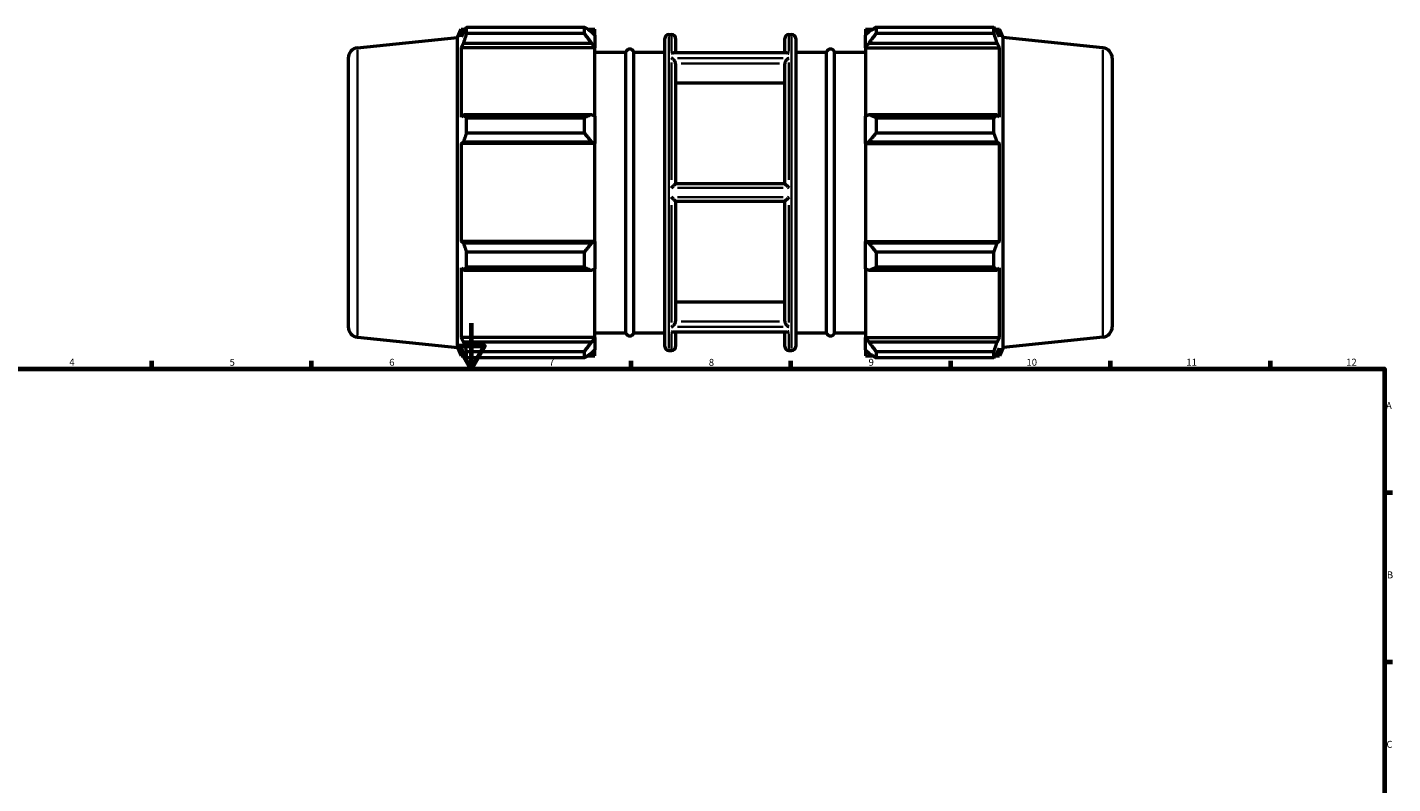
# Model space of a CAD drawing. Units: millimetres. Extents: x -287 to 1246, y -63 to 890.
# Drawn here: x 226 to 825, y 392 to 724 of the extents above; entities that cross this region are included whole.
import ezdxf

# ---------------------------------------------------------------- set-up
doc = ezdxf.new("R2010")
doc.units = ezdxf.units.MM
for name, color, linetype, lineweight in [('Border (ANSI)', 7, 'Continuous', 70), ('Visible (ANSI)', 7, 'Continuous', 50), ('Visible Narrow (ANSI)', 7, 'Continuous', 35)]:
    doc.layers.add(name, color=color, linetype=linetype, lineweight=lineweight)
doc.styles.add('Note Text (ANSI)', font='tahoma.ttf')

# ---------------------------------------------------------------- blocks, each defined once
blk = doc.blocks.new('Borders Default Border')
at = {"layer": 'Border (ANSI)'}
for p, q in [((280.33, 574), (280.33, 577.45)), ((350.42, 574), (350.42, 577.45)), ((490.58, 574), (490.58, 577.45)), ((560.67, 574), (560.67, 577.45)), ((630.75, 574), (630.75, 577.45)), ((700.83, 574), (700.83, 577.45)), ((770.92, 574), (770.92, 577.45)), ((821, 519.75), (824.45, 519.75)), ((821, 445.5), (824.45, 445.5))]:
    blk.add_line(p, q, dxfattribs=at)
at = {"layer": 'Border (ANSI)', "flags": 128}
for points in [[(420.5, 594), (420.5, 574), (414.73, 584), (426.27, 584), (420.5, 574)], [(20, 20), (20, 574), (821, 574), (821, 20), (20, 20)]]:
    blk.add_lwpolyline(points, dxfattribs=at)
at = {"layer": 'Border (ANSI)', "attachment_point": 7, "style": 'Note Text (ANSI)'}
for s, insert, char_height in [('4', (244.23, 574.4), 3.05), ('5', (314.48, 574.34), 3.05), ('6', (384.49, 574.34), 3.05), ('7', (454.6, 574.4), 3.05), ('8', (524.63, 574.33), 3.05), ('9', (594.7, 574.34), 3.05), ('10', (663.96, 574.34), 3.048), ('11', (734.04, 574.4), 3.048), ('12', (804.13, 574.4), 3.048), ('A', (821.63, 555.35), 3.05), ('B', (821.99, 481.1), 3.05), ('C', (821.8, 406.8), 3.05)]:
    blk.add_mtext(s, dxfattribs=dict(at, insert=insert, char_height=char_height))

msp = doc.modelspace()

# ---------------------------------------------------------------- linework, layer by layer
at = {"layer": 'Visible (ANSI)'}
for p, q in [((370.561, 714.715), (414.388, 719.322)), ((414.388, 719.322), (415.982, 722.902)), ((414.388, 583.262), (414.388, 719.322)), ((415.982, 722.902), (415.982, 719.587)), ((415.982, 722.902), (417.785, 722.902)), ((417.011, 721.79), (415.982, 719.587)), ((418.382, 720.959), (418.382, 723.743)), ((418.382, 723.743), (470.068, 723.743)), ((470.068, 720.959), (418.382, 720.959)), ((470.068, 720.959), (470.068, 723.743)), ((471.41, 722.902), (474.688, 722.902)), ((474.688, 720.322), (473.148, 721.79)), ((474.688, 720.322), (474.688, 722.902)), ((474.688, 720.322), (474.688, 715.493)), ((505.317, 583.792), (505.317, 718.792)), ((507.117, 720.592), (508.303, 720.592)), ((510.103, 718.792), (510.103, 712.546)), ((557.96, 712.546), (557.96, 718.792)), ((559.76, 720.592), (560.946, 720.592)), ((562.746, 718.792), (562.746, 583.792)), ((593.374, 722.902), (593.374, 720.322)), ((593.374, 722.902), (596.652, 722.902)), ((594.914, 721.79), (593.374, 720.322)), ((593.374, 715.493), (593.374, 720.322)), ((597.994, 723.743), (597.994, 720.959)), ((597.994, 723.743), (649.68, 723.743)), ((649.68, 720.959), (597.994, 720.959)), ((649.68, 720.959), (649.68, 723.743)), ((650.278, 722.902), (652.08, 722.902)), ((652.08, 719.587), (651.052, 721.79)), ((652.08, 719.587), (652.08, 722.902)), ((653.674, 719.322), (652.08, 722.902)), ((653.674, 583.262), (653.674, 719.322)), ((697.502, 714.715), (653.674, 719.322)), ((415.982, 714.81), (417.011, 716.859)), ((474.688, 714.81), (415.982, 714.81)), ((415.982, 714.81), (415.982, 684.357)), ((417.011, 716.859), (473.148, 716.859)), ((473.148, 716.859), (474.688, 715.493)), ((474.688, 715.493), (474.688, 714.81)), ((474.688, 684.713), (474.688, 714.81)), ((474.688, 712.892), (488.292, 712.892)), ((488.292, 589.692), (488.292, 712.892)), ((491.746, 589.692), (491.746, 712.892)), ((491.746, 712.892), (505.317, 712.892)), ((558.917, 712.546), (509.145, 712.546)), ((562.746, 712.892), (576.317, 712.892)), ((576.317, 589.692), (576.317, 712.892)), ((579.77, 589.692), (579.77, 712.892)), ((579.77, 712.892), (593.374, 712.892)), ((593.374, 715.493), (594.914, 716.859)), ((593.374, 714.81), (593.374, 715.493)), ((593.374, 714.81), (593.374, 684.713)), ((593.374, 714.81), (652.08, 714.81)), ((594.914, 716.859), (651.052, 716.859)), ((651.052, 716.859), (652.08, 714.81)), ((652.08, 684.357), (652.08, 714.81)), ((366.531, 710.24), (366.531, 592.343)), ((510.103, 707.728), (510.103, 655.142)), ((557.96, 655.142), (557.96, 707.728)), ((701.531, 710.24), (701.531, 592.343)), ((557.96, 699.268), (510.103, 699.268)), ((417.011, 685.424), (415.982, 684.357)), ((473.148, 685.424), (417.011, 685.424)), ((418.382, 677.364), (418.382, 684.086)), ((418.382, 684.086), (470.068, 684.086)), ((470.068, 677.364), (470.068, 684.086)), ((474.688, 684.713), (473.148, 685.424)), ((474.688, 684.713), (474.688, 673.057)), ((594.914, 685.424), (593.374, 684.713)), ((593.374, 673.057), (593.374, 684.713)), ((651.052, 685.424), (594.914, 685.424)), ((597.994, 684.086), (597.994, 677.364)), ((597.994, 684.086), (649.68, 684.086)), ((649.68, 677.364), (649.68, 684.086)), ((652.08, 684.357), (651.052, 685.424)), ((470.068, 677.364), (418.382, 677.364)), ((649.68, 677.364), (597.994, 677.364)), ((415.982, 672.825), (417.011, 673.52)), ((474.688, 672.825), (415.982, 672.825)), ((415.982, 672.825), (415.982, 629.758)), ((417.011, 673.52), (473.148, 673.52)), ((473.148, 673.52), (474.688, 673.057)), ((474.688, 673.057), (474.688, 672.825)), ((474.688, 629.758), (474.688, 672.825)), ((593.374, 673.057), (594.914, 673.52)), ((593.374, 672.825), (593.374, 673.057)), ((593.374, 672.825), (593.374, 629.758)), ((593.374, 672.825), (652.08, 672.825)), ((594.914, 673.52), (651.052, 673.52)), ((651.052, 673.52), (652.08, 672.825)), ((652.08, 629.758), (652.08, 672.825)), ((557.962, 655.142), (510.101, 655.142)), ((510.101, 647.442), (557.962, 647.442)), ((510.103, 647.442), (510.103, 594.855)), ((557.96, 594.855), (557.96, 647.442)), ((417.011, 629.063), (415.982, 629.758)), ((474.688, 629.758), (415.982, 629.758)), ((473.148, 629.063), (417.011, 629.063)), ((474.688, 629.526), (473.148, 629.063)), ((474.688, 629.758), (474.688, 629.526)), ((474.688, 629.526), (474.688, 617.87)), ((593.374, 629.526), (593.374, 629.758)), ((593.374, 629.758), (652.08, 629.758)), ((593.374, 617.87), (593.374, 629.526)), ((594.914, 629.063), (593.374, 629.526)), ((651.052, 629.063), (594.914, 629.063)), ((652.08, 629.758), (651.052, 629.063)), ((418.382, 618.497), (418.382, 625.219)), ((418.382, 625.219), (470.068, 625.219)), ((470.068, 618.497), (470.068, 625.219)), ((597.994, 625.219), (597.994, 618.497)), ((597.994, 625.219), (649.68, 625.219)), ((649.68, 618.497), (649.68, 625.219)), ((415.982, 618.226), (417.011, 617.159)), ((415.982, 618.226), (415.982, 587.773)), ((417.011, 617.159), (473.148, 617.159)), ((470.068, 618.497), (418.382, 618.497)), ((473.148, 617.159), (474.688, 617.87)), ((474.688, 587.773), (474.688, 617.87)), ((593.374, 617.87), (594.914, 617.159)), ((593.374, 617.87), (593.374, 587.773)), ((594.914, 617.159), (651.052, 617.159)), ((649.68, 618.497), (597.994, 618.497)), ((651.052, 617.159), (652.08, 618.226)), ((652.08, 587.773), (652.08, 618.226)), ((510.103, 603.315), (557.96, 603.315)), ((370.561, 587.868), (414.388, 583.262)), ((417.011, 585.724), (415.982, 587.773)), ((474.688, 587.773), (415.982, 587.773)), ((474.688, 587.09), (473.148, 585.724)), ((474.688, 589.692), (488.292, 589.692)), ((474.688, 587.773), (474.688, 587.09)), ((474.688, 587.09), (474.688, 582.262)), ((491.746, 589.692), (505.317, 589.692)), ((558.917, 590.037), (509.145, 590.037)), ((510.103, 590.037), (510.103, 583.792)), ((557.96, 583.792), (557.96, 590.037)), ((562.746, 589.692), (576.317, 589.692)), ((579.77, 589.692), (593.374, 589.692)), ((593.374, 587.09), (593.374, 587.773)), ((593.374, 587.773), (652.08, 587.773)), ((593.374, 582.262), (593.374, 587.09)), ((594.914, 585.724), (593.374, 587.09)), ((652.08, 587.773), (651.052, 585.724)), ((697.502, 587.868), (653.674, 583.262)), ((414.388, 583.262), (415.982, 579.682)), ((415.982, 582.996), (417.011, 580.793)), ((415.982, 582.996), (415.982, 579.682)), ((473.148, 585.724), (417.011, 585.724)), ((418.382, 578.84), (418.382, 581.624)), ((418.382, 581.624), (470.068, 581.624)), ((470.068, 578.84), (470.068, 581.624)), ((473.148, 580.793), (474.688, 582.262)), ((474.688, 579.682), (474.688, 582.262)), ((507.117, 581.992), (508.303, 581.992)), ((559.76, 581.992), (560.946, 581.992)), ((593.374, 582.262), (594.914, 580.793)), ((593.374, 582.262), (593.374, 579.682)), ((651.052, 585.724), (594.914, 585.724)), ((597.994, 581.624), (597.994, 578.84)), ((597.994, 581.624), (649.68, 581.624)), ((649.68, 578.84), (649.68, 581.624)), ((651.052, 580.793), (652.08, 582.996)), ((653.674, 583.262), (652.08, 579.682)), ((652.08, 579.682), (652.08, 582.996)), ((415.982, 579.682), (417.785, 579.682)), ((470.068, 578.84), (418.382, 578.84)), ((471.41, 579.682), (474.688, 579.682)), ((593.374, 579.682), (596.652, 579.682)), ((649.68, 578.84), (597.994, 578.84)), ((650.278, 579.682), (652.08, 579.682))]:
    msp.add_line(p, q, dxfattribs=at)
for centre, radius, start, end in [((507.117, 718.792), 1.8, 90, 180), ((508.303, 718.792), 1.8, 0, 90), ((559.76, 718.792), 1.8, 90, 180), ((560.946, 718.792), 1.8, 0, 90), ((371.031, 710.24), 4.5, 96, 180), ((490.019, 712.383), 1.8, 16.410805, 163.589195), ((578.044, 712.383), 1.8, 16.410805, 163.589195), ((697.031, 710.24), 4.5, 0, 84), ((371.031, 592.343), 4.5, 180, 264), ((490.019, 590.2), 1.8, 196.410805, 343.589195), ((578.044, 590.2), 1.8, 196.410805, 343.589195), ((697.031, 592.343), 4.5, 276, 0), ((507.117, 583.792), 1.8, 180, 270), ((508.303, 583.792), 1.8, 270, 0), ((559.76, 583.792), 1.8, 180, 270), ((560.946, 583.792), 1.8, 270, 0)]:
    msp.add_arc(centre, radius, start, end, dxfattribs=at)
for points, weights in [([(417.011, 721.79), (417.669, 722.747), (418.382, 723.743)], [1.00178156141, 1.00129916129, 1]), ([(418.382, 720.959), (417.669, 718.867), (417.011, 716.859)], [1, 1.00129916129, 1.00178156141]), ([(473.148, 721.79), (471.67, 722.747), (470.068, 723.743)], [1.00516102125, 1.00983047023, 1.01369343011]), ([(470.068, 720.959), (471.67, 718.867), (473.148, 716.859)], [1.01369343011, 1.00983047023, 1.00516102125]), ([(597.994, 723.743), (596.392, 722.747), (594.914, 721.79)], [1.01369343011, 1.00983047023, 1.00516102125]), ([(594.914, 716.859), (596.392, 718.867), (597.994, 720.959)], [1.00516102125, 1.00983047023, 1.01369343011]), ([(649.68, 723.743), (650.393, 722.747), (651.052, 721.79)], [1, 1.00129916129, 1.00178156141]), ([(651.052, 716.859), (650.393, 718.867), (649.68, 720.959)], [1.00178156141, 1.00129916129, 1]), ([(417.011, 685.424), (417.669, 684.769), (418.382, 684.086)], [1.00178156141, 1.00129916129, 1]), ([(473.148, 685.424), (471.67, 684.769), (470.068, 684.086)], [1.00516102125, 1.00983047023, 1.01369343011]), ([(597.994, 684.086), (596.392, 684.769), (594.914, 685.424)], [1.01369343011, 1.00983047023, 1.00516102125]), ([(649.68, 684.086), (650.393, 684.769), (651.052, 685.424)], [1, 1.00129916129, 1.00178156141]), ([(418.382, 677.364), (417.669, 675.403), (417.011, 673.52)], [1, 1.00129916129, 1.00178156141]), ([(470.068, 677.364), (471.67, 675.403), (473.148, 673.52)], [1.01369343011, 1.00983047023, 1.00516102125]), ([(594.914, 673.52), (596.392, 675.403), (597.994, 677.364)], [1.00516102125, 1.00983047023, 1.01369343011]), ([(651.052, 673.52), (650.393, 675.403), (649.68, 677.364)], [1.00178156141, 1.00129916129, 1]), ([(417.011, 629.063), (417.669, 627.18), (418.382, 625.219)], [1.00178156141, 1.00129916129, 1]), ([(473.148, 629.063), (471.67, 627.18), (470.068, 625.219)], [1.00516102125, 1.00983047023, 1.01369343011]), ([(597.994, 625.219), (596.392, 627.18), (594.914, 629.063)], [1.01369343011, 1.00983047023, 1.00516102125]), ([(649.68, 625.219), (650.393, 627.18), (651.052, 629.063)], [1, 1.00129916129, 1.00178156141]), ([(418.382, 618.497), (417.669, 617.814), (417.011, 617.159)], [1, 1.00129916129, 1.00178156141]), ([(470.068, 618.497), (471.67, 617.814), (473.148, 617.159)], [1.01369343011, 1.00983047023, 1.00516102125]), ([(594.914, 617.159), (596.392, 617.814), (597.994, 618.497)], [1.00516102125, 1.00983047023, 1.01369343011]), ([(651.052, 617.159), (650.393, 617.814), (649.68, 618.497)], [1.00178156141, 1.00129916129, 1]), ([(417.011, 585.724), (417.669, 583.716), (418.382, 581.624)], [1.00178156141, 1.00129916129, 1]), ([(418.382, 578.84), (417.669, 579.836), (417.011, 580.793)], [1, 1.00129916129, 1.00178156141]), ([(473.148, 585.724), (471.67, 583.716), (470.068, 581.624)], [1.00516102125, 1.00983047023, 1.01369343011]), ([(470.068, 578.84), (471.67, 579.836), (473.148, 580.793)], [1.01369343011, 1.00983047023, 1.00516102125]), ([(597.994, 581.624), (596.392, 583.716), (594.914, 585.724)], [1.01369343011, 1.00983047023, 1.00516102125]), ([(594.914, 580.793), (596.392, 579.836), (597.994, 578.84)], [1.00516102125, 1.00983047023, 1.01369343011]), ([(649.68, 581.624), (650.393, 583.716), (651.052, 585.724)], [1, 1.00129916129, 1.00178156141]), ([(651.052, 580.793), (650.393, 579.836), (649.68, 578.84)], [1.00178156141, 1.00129916129, 1])]:
    msp.add_rational_spline(points, weights, degree=2, dxfattribs=at)
for points, knots in [([(508.303, 712.332), (508.304, 712.332), (508.305, 712.333), (508.487, 712.42), (508.668, 712.482), (508.946, 712.536), (509.047, 712.546), (509.145, 712.546)], [-0.33611437, -0.33611437, -0.33611437, -0.33611437, -0.33551403, -0.33551403, -0.25924448, -0.25924448, -0.2149707, -0.2149707, -0.2149707, -0.2149707]), ([(558.917, 712.546), (559.015, 712.546), (559.116, 712.536), (559.394, 712.482), (559.575, 712.42), (559.757, 712.333), (559.758, 712.332), (559.76, 712.332)], [-0.12163185, -0.12163185, -0.12163185, -0.12163185, -0.07695827, -0.07695827, 0, 0, 0.00060576, 0.00060576, 0.00060576, 0.00060576]), ([(510.101, 707.796), (510.097, 707.87), (510.087, 707.947), (510.037, 708.199), (509.976, 708.377), (509.809, 708.736), (509.702, 708.914), (509.422, 709.309), (509.237, 709.515), (508.808, 709.911), (508.557, 710.091), (508.306, 710.225), (508.304, 710.226), (508.303, 710.227)], [-0.33850898, -0.33850898, -0.33850898, -0.33850898, -0.31244672, -0.31244672, -0.25469944, -0.25469944, -0.19240686, -0.19240686, -0.10632971, -0.10632971, 0, 0, 0.00077889, 0.00077889, 0.00077889, 0.00077889]), ([(559.76, 710.227), (559.758, 710.226), (559.756, 710.225), (559.505, 710.091), (559.254, 709.911), (558.826, 709.515), (558.641, 709.309), (558.36, 708.914), (558.253, 708.736), (558.086, 708.377), (558.025, 708.199), (557.975, 707.947), (557.965, 707.87), (557.962, 707.796)], [-0.37880455, -0.37880455, -0.37880455, -0.37880455, -0.37803345, -0.37803345, -0.27276714, -0.27276714, -0.18755083, -0.18755083, -0.12588123, -0.12588123, -0.06871147, -0.06871147, -0.04290986, -0.04290986, -0.04290986, -0.04290986]), ([(508.303, 653.396), (508.304, 653.398), (508.306, 653.4), (508.486, 653.582), (508.665, 653.762), (509.016, 654.114), (509.19, 654.287), (509.506, 654.597), (509.651, 654.738), (509.866, 654.941), (509.945, 655.015), (510.059, 655.115), (510.093, 655.142), (510.101, 655.142)], [-0.33618978, -0.33618978, -0.33618978, -0.33618978, -0.33547797, -0.33547797, -0.26006676, -0.26006676, -0.18311806, -0.18311806, -0.10969308, -0.10969308, -0.05387724, -0.05387724, 0, 0, 0, 0]), ([(557.962, 655.142), (557.969, 655.142), (558.004, 655.115), (558.117, 655.015), (558.197, 654.941), (558.411, 654.738), (558.556, 654.597), (558.872, 654.287), (559.046, 654.114), (559.398, 653.762), (559.577, 653.582), (559.756, 653.4), (559.758, 653.398), (559.76, 653.396)], [-0.33844313, -0.33844313, -0.33844313, -0.33844313, -0.28408969, -0.28408969, -0.22778051, -0.22778051, -0.15370655, -0.15370655, -0.07607773, -0.07607773, 0, 0, 0.00071811, 0.00071811, 0.00071811, 0.00071811]), ([(510.101, 647.442), (510.093, 647.442), (510.059, 647.468), (509.945, 647.568), (509.866, 647.642), (509.651, 647.845), (509.506, 647.986), (509.19, 648.296), (509.016, 648.469), (508.665, 648.821), (508.486, 649.001), (508.306, 649.183), (508.304, 649.185), (508.303, 649.187)], [-0.33844313, -0.33844313, -0.33844313, -0.33844313, -0.28408969, -0.28408969, -0.22778051, -0.22778051, -0.15370655, -0.15370655, -0.07607773, -0.07607773, 0, 0, 0.00071811, 0.00071811, 0.00071811, 0.00071811]), ([(559.76, 649.187), (559.758, 649.185), (559.756, 649.183), (559.577, 649.001), (559.398, 648.821), (559.046, 648.469), (558.872, 648.296), (558.556, 647.986), (558.411, 647.845), (558.197, 647.642), (558.117, 647.568), (558.004, 647.468), (557.969, 647.442), (557.962, 647.442)], [-0.33618978, -0.33618978, -0.33618978, -0.33618978, -0.33547797, -0.33547797, -0.26006676, -0.26006676, -0.18311806, -0.18311806, -0.10969308, -0.10969308, -0.05387724, -0.05387724, 0, 0, 0, 0]), ([(508.303, 592.356), (508.304, 592.357), (508.306, 592.358), (508.557, 592.492), (508.808, 592.672), (509.237, 593.068), (509.422, 593.274), (509.702, 593.669), (509.809, 593.848), (509.976, 594.207), (510.037, 594.384), (510.087, 594.636), (510.097, 594.713), (510.101, 594.787)], [-0.37880455, -0.37880455, -0.37880455, -0.37880455, -0.37803345, -0.37803345, -0.27276714, -0.27276714, -0.18755083, -0.18755083, -0.12588123, -0.12588123, -0.06871147, -0.06871147, -0.04290986, -0.04290986, -0.04290986, -0.04290986]), ([(557.962, 594.787), (557.965, 594.713), (557.975, 594.636), (558.025, 594.384), (558.086, 594.207), (558.253, 593.848), (558.36, 593.669), (558.641, 593.274), (558.826, 593.068), (559.254, 592.672), (559.505, 592.492), (559.756, 592.358), (559.758, 592.357), (559.76, 592.356)], [-0.33850898, -0.33850898, -0.33850898, -0.33850898, -0.31244672, -0.31244672, -0.25469944, -0.25469944, -0.19240686, -0.19240686, -0.10632971, -0.10632971, 0, 0, 0.00077889, 0.00077889, 0.00077889, 0.00077889]), ([(509.145, 590.037), (509.047, 590.037), (508.946, 590.047), (508.668, 590.101), (508.487, 590.163), (508.305, 590.25), (508.304, 590.251), (508.303, 590.251)], [-0.12163185, -0.12163185, -0.12163185, -0.12163185, -0.07695827, -0.07695827, 0, 0, 0.00060576, 0.00060576, 0.00060576, 0.00060576]), ([(559.76, 590.251), (559.758, 590.251), (559.757, 590.25), (559.575, 590.163), (559.394, 590.101), (559.116, 590.047), (559.015, 590.037), (558.917, 590.037)], [-0.33611437, -0.33611437, -0.33611437, -0.33611437, -0.33551403, -0.33551403, -0.25924448, -0.25924448, -0.2149707, -0.2149707, -0.2149707, -0.2149707])]:
    msp.add_open_spline(points, degree=3, knots=knots, dxfattribs=at)
for points in [[(510.103, 707.728), (510.103, 707.75), (510.102, 707.773), (510.101, 707.796)], [(557.962, 707.796), (557.96, 707.773), (557.96, 707.75), (557.96, 707.728)], [(510.101, 594.787), (510.102, 594.81), (510.103, 594.833), (510.103, 594.855)], [(557.96, 594.855), (557.96, 594.833), (557.96, 594.81), (557.962, 594.787)]]:
    msp.add_open_spline(points, degree=3, dxfattribs=at)
at = {"layer": 'Visible Narrow (ANSI)'}
for p, q in [((507.117, 719.738), (507.117, 582.845)), ((508.303, 713.122), (508.303, 720.57)), ((559.76, 720.57), (559.76, 713.122)), ((560.946, 582.845), (560.946, 719.738)), ((370.561, 588.649), (370.561, 713.934)), ((697.502, 588.649), (697.502, 713.934)), ((508.303, 656.809), (508.303, 708.358)), ((510.876, 712.332), (557.187, 712.332)), ((557.187, 710.227), (510.876, 710.227)), ((512.494, 707.796), (555.568, 707.796)), ((559.76, 708.358), (559.76, 656.809)), ((510.876, 653.396), (557.187, 653.396)), ((557.187, 649.187), (510.876, 649.187)), ((508.303, 594.225), (508.303, 645.774)), ((559.76, 645.774), (559.76, 594.225)), ((555.568, 594.787), (512.494, 594.787)), ((508.303, 582.013), (508.303, 589.461)), ((510.876, 592.356), (557.187, 592.356)), ((557.187, 590.251), (510.876, 590.251)), ((559.76, 589.461), (559.76, 582.013))]:
    msp.add_line(p, q, dxfattribs=at)

# ---------------------------------------------------------------- block references
msp.add_blockref('Borders Default Border', (0, 0))

doc.saveas('drawing.dxf')
